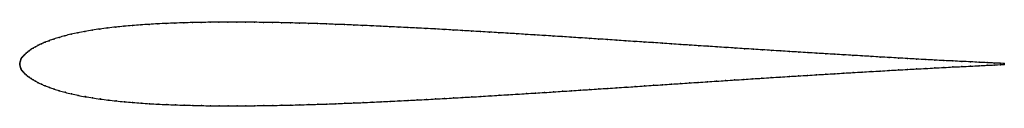
# Model space of a CAD drawing. Units: metres. Extents: x 0 to 1, y -0.04 to 0.04.
import ezdxf

# ---------------------------------------------------------------- set-up
doc = ezdxf.new("R2010")
doc.units = ezdxf.units.M

msp = doc.modelspace()

# ---------------------------------------------------------------- linework, layer by layer
at = {"color": 1}
msp.add_open_spline([(1, 0.0005), (0.9989, 0.0005), (0.9923, 0.0008), (0.9826, 0.0012), (0.9744, 0.0016), (0.9658, 0.0021), (0.9568, 0.0025), (0.9478, 0.003), (0.9386, 0.0034), (0.9294, 0.0039), (0.9202, 0.0044), (0.9109, 0.0049), (0.9016, 0.0054), (0.8924, 0.006), (0.8832, 0.0065), (0.874, 0.007), (0.8648, 0.0076), (0.8556, 0.0081), (0.8463, 0.0087), (0.8371, 0.0092), (0.8279, 0.0098), (0.8187, 0.0103), (0.8095, 0.0109), (0.8003, 0.0114), (0.7912, 0.012), (0.782, 0.0126), (0.7729, 0.0132), (0.7637, 0.0137), (0.7545, 0.0143), (0.7452, 0.0149), (0.736, 0.0155), (0.7268, 0.0161), (0.7175, 0.0167), (0.7083, 0.0173), (0.6991, 0.0179), (0.6898, 0.0185), (0.6805, 0.0191), (0.6713, 0.0197), (0.662, 0.0204), (0.6527, 0.021), (0.6434, 0.0216), (0.6341, 0.0222), (0.6249, 0.0228), (0.6156, 0.0234), (0.6064, 0.0241), (0.5971, 0.0247), (0.5879, 0.0253), (0.5786, 0.0259), (0.5693, 0.0265), (0.5601, 0.0271), (0.5509, 0.0277), (0.5417, 0.0283), (0.5325, 0.0289), (0.5233, 0.0294), (0.5141, 0.03), (0.505, 0.0306), (0.4958, 0.0312), (0.4866, 0.0317), (0.4773, 0.0323), (0.468, 0.0328), (0.4588, 0.0334), (0.4496, 0.0339), (0.4403, 0.0344), (0.4311, 0.035), (0.4219, 0.0355), (0.4126, 0.036), (0.4034, 0.0365), (0.3943, 0.0369), (0.3851, 0.0374), (0.3759, 0.0378), (0.3667, 0.0383), (0.3575, 0.0387), (0.3483, 0.0391), (0.3392, 0.0395), (0.33, 0.0399), (0.3208, 0.0402), (0.3116, 0.0406), (0.3024, 0.0409), (0.2933, 0.0412), (0.2841, 0.0414), (0.275, 0.0417), (0.2658, 0.0419), (0.2567, 0.042), (0.2476, 0.0422), (0.2385, 0.0423), (0.2294, 0.0424), (0.2204, 0.0424), (0.2114, 0.0424), (0.2023, 0.0424), (0.1934, 0.0423), (0.1844, 0.0422), (0.1755, 0.042), (0.1666, 0.0418), (0.1577, 0.0415), (0.1489, 0.0411), (0.1402, 0.0407), (0.1315, 0.0402), (0.1228, 0.0397), (0.1143, 0.039), (0.1059, 0.0383), (0.0976, 0.0374), (0.0894, 0.0365), (0.0814, 0.0355), (0.0736, 0.0343), (0.0662, 0.0331), (0.059, 0.0317), (0.0522, 0.0302), (0.0458, 0.0286), (0.0399, 0.0269), (0.0346, 0.0253), (0.0298, 0.0236), (0.0256, 0.022), (0.0219, 0.0204), (0.0187, 0.0188), (0.0159, 0.0174), (0.0135, 0.016), (0.0114, 0.0146), (0.0095, 0.0133), (0.0079, 0.0121), (0.0064, 0.0108), (0.0052, 0.0097), (0.004, 0.0086), (0.0031, 0.0075), (0.0023, 0.0064), (0.0016, 0.0053), (0.001, 0.0045), (0.0006, 0.0033), (0.0003, 0.002), (0.0001, 0.0006), (0, -0.0002), (0, 0.0001), (0, -0.0001), (0.0001, -0.0009), (0.0003, -0.0022), (0.0006, -0.0035), (0.0011, -0.0047), (0.0016, -0.0055), (0.0023, -0.0066), (0.0031, -0.0077), (0.0041, -0.0088), (0.0052, -0.0099), (0.0065, -0.011), (0.0079, -0.0123), (0.0095, -0.0135), (0.0114, -0.0148), (0.0136, -0.0161), (0.016, -0.0176), (0.0188, -0.0191), (0.0221, -0.0206), (0.0258, -0.0222), (0.03, -0.0238), (0.0348, -0.0255), (0.0401, -0.0272), (0.046, -0.0288), (0.0524, -0.0304), (0.0593, -0.0319), (0.0665, -0.0333), (0.0739, -0.0345), (0.0817, -0.0357), (0.0897, -0.0367), (0.0979, -0.0376), (0.1062, -0.0384), (0.1147, -0.0392), (0.1232, -0.0398), (0.1318, -0.0404), (0.1405, -0.0409), (0.1492, -0.0413), (0.1581, -0.0416), (0.1669, -0.0419), (0.1758, -0.0421), (0.1847, -0.0423), (0.1937, -0.0425), (0.2027, -0.0425), (0.2117, -0.0426), (0.2207, -0.0426), (0.2298, -0.0425), (0.2389, -0.0424), (0.248, -0.0423), (0.2571, -0.0422), (0.2662, -0.042), (0.2753, -0.0418), (0.2845, -0.0415), (0.2936, -0.0413), (0.3028, -0.041), (0.3119, -0.0407), (0.3211, -0.0404), (0.3303, -0.04), (0.3395, -0.0396), (0.3487, -0.0393), (0.3579, -0.0388), (0.3671, -0.0384), (0.3763, -0.038), (0.3855, -0.0375), (0.3947, -0.0371), (0.4038, -0.0366), (0.413, -0.0361), (0.4223, -0.0356), (0.4315, -0.0351), (0.4407, -0.0346), (0.4499, -0.034), (0.4592, -0.0335), (0.4684, -0.033), (0.4777, -0.0324), (0.4869, -0.0318), (0.4962, -0.0313), (0.5054, -0.0307), (0.5146, -0.0301), (0.5238, -0.0296), (0.533, -0.029), (0.5422, -0.0284), (0.5513, -0.0278), (0.5604, -0.0272), (0.5696, -0.0266), (0.5788, -0.026), (0.5881, -0.0254), (0.5974, -0.0248), (0.6066, -0.0242), (0.6159, -0.0236), (0.6252, -0.023), (0.6344, -0.0223), (0.6437, -0.0217), (0.6529, -0.0211), (0.662, -0.0205), (0.671, -0.0199), (0.6801, -0.0193), (0.6892, -0.0187), (0.6985, -0.0181), (0.7077, -0.0175), (0.7169, -0.0169), (0.7261, -0.0163), (0.7354, -0.0157), (0.7446, -0.0151), (0.7539, -0.0145), (0.7632, -0.0139), (0.7725, -0.0133), (0.7817, -0.0127), (0.7909, -0.0122), (0.8002, -0.0116), (0.8094, -0.011), (0.8187, -0.0105), (0.8279, -0.0099), (0.8371, -0.0093), (0.8464, -0.0088), (0.8556, -0.0082), (0.8648, -0.0077), (0.874, -0.0072), (0.8832, -0.0066), (0.8924, -0.0061), (0.9017, -0.0056), (0.9109, -0.0051), (0.9202, -0.0046), (0.9294, -0.0041), (0.9386, -0.0036), (0.9478, -0.0031), (0.9568, -0.0027), (0.9658, -0.0022), (0.9744, -0.0018), (0.9826, -0.0014), (0.9923, -0.0009), (0.9989, -0.0006), (1, -0.0006)], degree=3, knots=[0, 0, 0, 0, 0.007692, 0.011538, 0.015385, 0.019231, 0.023077, 0.026923, 0.030769, 0.034615, 0.038462, 0.042308, 0.046154, 0.05, 0.053846, 0.057692, 0.061538, 0.065385, 0.069231, 0.073077, 0.076923, 0.080769, 0.084615, 0.088462, 0.092308, 0.096154, 0.1, 0.103846, 0.107692, 0.111538, 0.115385, 0.119231, 0.123077, 0.126923, 0.130769, 0.134615, 0.138462, 0.142308, 0.146154, 0.15, 0.153846, 0.157692, 0.161538, 0.165385, 0.169231, 0.173077, 0.176923, 0.180769, 0.184615, 0.188462, 0.192308, 0.196154, 0.2, 0.203846, 0.207692, 0.211538, 0.215385, 0.219231, 0.223077, 0.226923, 0.230769, 0.234615, 0.238462, 0.242308, 0.246154, 0.25, 0.253846, 0.257692, 0.261538, 0.265385, 0.269231, 0.273077, 0.276923, 0.280769, 0.284615, 0.288462, 0.292308, 0.296154, 0.3, 0.303846, 0.307692, 0.311538, 0.315385, 0.319231, 0.323077, 0.326923, 0.330769, 0.334615, 0.338462, 0.342308, 0.346154, 0.35, 0.353846, 0.357692, 0.361538, 0.365385, 0.369231, 0.373077, 0.376923, 0.380769, 0.384615, 0.388462, 0.392308, 0.396154, 0.4, 0.403846, 0.407692, 0.411538, 0.415385, 0.419231, 0.423077, 0.426923, 0.430769, 0.434615, 0.438462, 0.442308, 0.446154, 0.45, 0.453846, 0.457692, 0.461538, 0.465385, 0.469231, 0.473077, 0.476923, 0.480769, 0.484615, 0.488462, 0.492308, 0.496154, 0.5, 0.503846, 0.507692, 0.511538, 0.515385, 0.519231, 0.523077, 0.526923, 0.530769, 0.534615, 0.538462, 0.542308, 0.546154, 0.55, 0.553846, 0.557692, 0.561538, 0.565385, 0.569231, 0.573077, 0.576923, 0.580769, 0.584615, 0.588462, 0.592308, 0.596154, 0.6, 0.603846, 0.607692, 0.611538, 0.615385, 0.619231, 0.623077, 0.626923, 0.630769, 0.634615, 0.638462, 0.642308, 0.646154, 0.65, 0.653846, 0.657692, 0.661538, 0.665385, 0.669231, 0.673077, 0.676923, 0.680769, 0.684615, 0.688462, 0.692308, 0.696154, 0.7, 0.703846, 0.707692, 0.711538, 0.715385, 0.719231, 0.723077, 0.726923, 0.730769, 0.734615, 0.738462, 0.742308, 0.746154, 0.75, 0.753846, 0.757692, 0.761538, 0.765385, 0.769231, 0.773077, 0.776923, 0.780769, 0.784615, 0.788462, 0.792308, 0.796154, 0.8, 0.803846, 0.807692, 0.811538, 0.815385, 0.819231, 0.823077, 0.826923, 0.830769, 0.834615, 0.838462, 0.842308, 0.846154, 0.85, 0.853846, 0.857692, 0.861538, 0.865385, 0.869231, 0.873077, 0.876923, 0.880769, 0.884615, 0.888462, 0.892308, 0.896154, 0.9, 0.903846, 0.907692, 0.911538, 0.915385, 0.919231, 0.923077, 0.926923, 0.930769, 0.934615, 0.938462, 0.942308, 0.946154, 0.95, 0.953846, 0.957692, 0.961538, 0.965385, 0.969231, 0.973077, 0.976923, 0.980769, 0.984615, 0.988462, 0.992308, 1, 1, 1, 1], dxfattribs=at)
for p in [(0.1315, 0.0402), (0.1402, 0.0407), (0.1489, 0.0411), (0.1577, 0.0415), (0.1666, 0.0418), (0.1755, 0.042), (0.1844, 0.0422), (0.1934, 0.0423), (0.2023, 0.0424), (0.2114, 0.0424), (0.2204, 0.0424), (0.2294, 0.0424), (0.2385, 0.0423), (0.2476, 0.0422), (0.2567, 0.042), (0.2658, 0.0419), (0.275, 0.0417), (0.2841, 0.0414), (0.2933, 0.0412), (0.3024, 0.0409), (0.3116, 0.0406), (0.3208, 0.0402), (0.0523, 0.0302), (0.0591, 0.0317), (0.0662, 0.033), (0.0737, 0.0343), (0.0815, 0.0354), (0.0894, 0.0365), (0.0976, 0.0374), (0.1059, 0.0383), (0.1144, 0.039), (0.1229, 0.0396), (0.33, 0.0399), (0.3392, 0.0395), (0.3483, 0.0391), (0.3575, 0.0387), (0.3667, 0.0383), (0.3759, 0.0378), (0.3851, 0.0374), (0.3943, 0.0369), (0.4034, 0.0365), (0.4126, 0.036), (0.4219, 0.0355), (0.4311, 0.035), (0.4403, 0.0344), (0.4496, 0.0339), (0.4588, 0.0334), (0.468, 0.0328), (0.4773, 0.0323), (0.4865, 0.0317), (0.4958, 0.0312), (0.505, 0.0306), (0.5141, 0.03), (0.022, 0.0204), (0.0257, 0.022), (0.0299, 0.0236), (0.0347, 0.0253), (0.04, 0.0269), (0.0459, 0.0286), (0.5233, 0.0294), (0.5325, 0.0289), (0.5417, 0.0283), (0.5509, 0.0277), (0.5601, 0.0271), (0.5693, 0.0265), (0.5786, 0.0259), (0.5879, 0.0253), (0.5971, 0.0247), (0.6064, 0.0241), (0.6156, 0.0234), (0.6249, 0.0228), (0.6341, 0.0222), (0.6434, 0.0216), (0.6527, 0.021), (0.662, 0.0204), (0.0065, 0.0109), (0.0079, 0.0121), (0.0095, 0.0133), (0.0114, 0.0146), (0.0135, 0.016), (0.016, 0.0174), (0.0188, 0.0189), (0.6713, 0.0197), (0.6805, 0.0191), (0.6898, 0.0185), (0.6991, 0.0179), (0.7083, 0.0173), (0.7175, 0.0167), (0.7268, 0.0161), (0.736, 0.0155), (0.7452, 0.0149), (0.7545, 0.0143), (0.7637, 0.0138), (0.7729, 0.0132), (0.782, 0.0126), (0.7912, 0.012), (0.8003, 0.0115), (0.8095, 0.0109), (0.8187, 0.0103), (0, 0), (0, 0), (0.0001, 0.0007), (0.0003, 0.002), (0.0007, 0.0033), (0.0011, 0.0044), (0.0016, 0.0054), (0.0023, 0.0064), (0.0031, 0.0075), (0.0041, 0.0086), (0.0052, 0.0097), (0.8279, 0.0098), (0.8371, 0.0092), (0.8463, 0.0087), (0.8556, 0.0081), (0.8648, 0.0076), (0.874, 0.007), (0.8832, 0.0065), (0.8924, 0.006), (0.9016, 0.0055), (0.9109, 0.0049), (0.9202, 0.0044), (0.9294, 0.0039), (0.9386, 0.0035), (0.9477, 0.003), (0.9568, 0.0025), (0.9657, 0.0021), (0.9743, 0.0017), (0.9825, 0.0013), (0.9898, 0.0009), (0.9962, 0.0006), (1, 0.0005), (0, -0.0002), (0.0001, -0.001), (0.0004, -0.0022), (0.0007, -0.0035), (0.0011, -0.0046), (0.0016, -0.0056), (0.0023, -0.0066), (0.0031, -0.0077), (0.0041, -0.0088), (0.0052, -0.0099), (0.8279, -0.0099), (0.8371, -0.0093), (0.8464, -0.0088), (0.8556, -0.0082), (0.8648, -0.0077), (0.874, -0.0072), (0.8832, -0.0066), (0.8924, -0.0061), (0.9017, -0.0056), (0.9109, -0.0051), (0.9202, -0.0046), (0.9294, -0.0041), (0.9386, -0.0036), (0.9478, -0.0031), (0.9568, -0.0027), (0.9657, -0.0022), (0.9744, -0.0018), (0.9825, -0.0014), (0.9898, -0.0011), (0.9962, -0.0008), (1, -0.0006), (0.0065, -0.0111), (0.008, -0.0123), (0.0096, -0.0135), (0.0115, -0.0148), (0.0136, -0.0162), (0.0161, -0.0176), (0.0189, -0.0191), (0.671, -0.0199), (0.6801, -0.0193), (0.6892, -0.0187), (0.6985, -0.0181), (0.7077, -0.0175), (0.7169, -0.0169), (0.7261, -0.0163), (0.7354, -0.0157), (0.7446, -0.0151), (0.7539, -0.0145), (0.7632, -0.0139), (0.7725, -0.0133), (0.7817, -0.0128), (0.7909, -0.0122), (0.8002, -0.0116), (0.8094, -0.011), (0.8187, -0.0105), (0.0221, -0.0206), (0.0259, -0.0222), (0.0301, -0.0238), (0.0349, -0.0255), (0.0402, -0.0272), (0.0461, -0.0288), (0.5238, -0.0296), (0.533, -0.029), (0.5422, -0.0284), (0.5513, -0.0278), (0.5604, -0.0272), (0.5696, -0.0266), (0.5788, -0.026), (0.5881, -0.0254), (0.5974, -0.0248), (0.6066, -0.0242), (0.6159, -0.0236), (0.6252, -0.023), (0.6344, -0.0223), (0.6437, -0.0217), (0.6529, -0.0211), (0.662, -0.0205), (0.0525, -0.0304), (0.0593, -0.0319), (0.0665, -0.0332), (0.074, -0.0345), (0.0818, -0.0356), (0.0897, -0.0367), (0.0979, -0.0376), (0.1063, -0.0384), (0.1147, -0.0392), (0.1232, -0.0398), (0.3395, -0.0396), (0.3487, -0.0393), (0.3579, -0.0388), (0.3671, -0.0384), (0.3763, -0.038), (0.3855, -0.0375), (0.3947, -0.0371), (0.4038, -0.0366), (0.413, -0.0361), (0.4223, -0.0356), (0.4315, -0.0351), (0.4407, -0.0346), (0.4499, -0.034), (0.4592, -0.0335), (0.4684, -0.033), (0.4777, -0.0324), (0.4869, -0.0318), (0.4961, -0.0313), (0.5054, -0.0307), (0.5146, -0.0301), (0.1318, -0.0404), (0.1405, -0.0409), (0.1493, -0.0413), (0.1581, -0.0416), (0.1669, -0.0419), (0.1758, -0.0421), (0.1848, -0.0423), (0.1937, -0.0425), (0.2027, -0.0425), (0.2117, -0.0426), (0.2207, -0.0426), (0.2298, -0.0425), (0.2389, -0.0424), (0.248, -0.0423), (0.2571, -0.0422), (0.2662, -0.042), (0.2753, -0.0418), (0.2845, -0.0415), (0.2936, -0.0413), (0.3028, -0.041), (0.3119, -0.0407), (0.3211, -0.0404), (0.3303, -0.04)]:
    msp.add_point(p)

doc.saveas('drawing.dxf')
